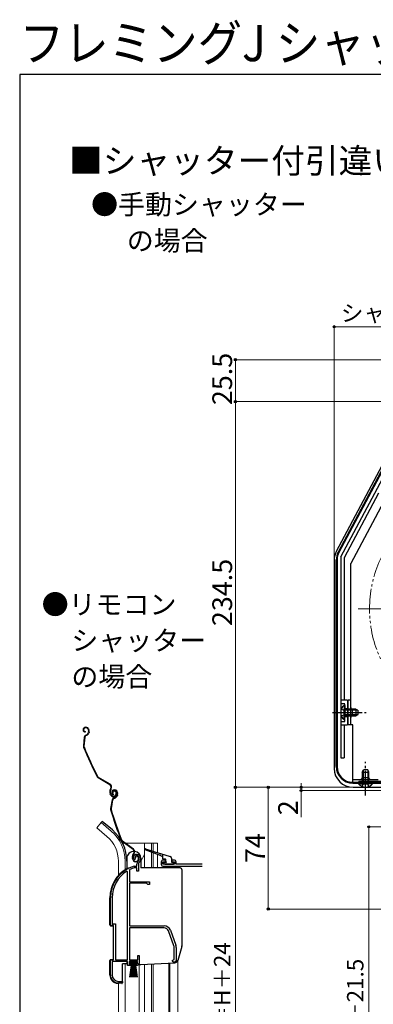
# Model space of a CAD drawing. Extents: x 0 to 1050, y 0 to 1563.
# Drawn here: x 0 to 215, y 965 to 1563 of the extents above; entities that cross this region are included whole.
import ezdxf

# ---------------------------------------------------------------- set-up
doc = ezdxf.new("R2010")
doc.units = 0
for name, pattern in [('YCENTER_1', [13, 10, -1, 1, -1]), ('YDIVIDE_1', [15, 10, -1, 1, -1, 1, -1]), ('YHIDDEN_1', [4, 3, -1])]:
    doc.linetypes.add(name, pattern=pattern)
for name, color, linetype, lineweight in [('USER1', 3, 'CONTINUOUS', 13), ('YKK_11', 7, 'CONTINUOUS', 30), ('YKK_12', 2, 'CONTINUOUS', 13), ('YKK_13', 4, 'CONTINUOUS', 30), ('YKK_D', 6, 'CONTINUOUS', 13), ('YKK_ZWAK', 7, 'CONTINUOUS', 30)]:
    doc.layers.add(name, color=color, linetype=linetype, lineweight=lineweight)
doc.styles.add('text-b', font='txt')

msp = doc.modelspace()

# ---------------------------------------------------------------- linework, layer by layer
at = {"layer": 'YKK_11', "linetype": 'ByBlock', "lineweight": -2, "ltscale": 0.5}
for p, q in [((69.77, 1052.54), (69.32, 1052.58)), ((69.42, 1048.51), (69.5, 1048.53)), ((69.5, 1048.53), (71.06, 1048.53)), ((70.06, 1052.83), (69.77, 1052.54)), ((70.11, 1053.2), (70.06, 1052.83)), ((71.06, 1048.53), (71.06, 1049.86)), ((72.06, 1049.86), (72.06, 1045.53)), ((65.56, 1045.19), (65.1, 1045.45)), ((65.56, 991.53), (65.56, 1045.19)), ((66.93, 1046.5), (66.76, 1046.23)), ((66.76, 1046.23), (66.76, 1039.03)), ((69.65, 1047.53), (69.56, 1047.51)), ((71.16, 1047.53), (69.65, 1047.53)), ((71.16, 1045.53), (71.16, 1047.53)), ((72.06, 1045.53), (71.16, 1045.53)), ((66.76, 1039.03), (78.76, 1039.03)), ((66.76, 1038.13), (66.76, 1012.23)), ((76.96, 1038.13), (66.76, 1038.13)), ((77.76, 1037.33), (76.96, 1038.13)), ((78.76, 1037.33), (77.76, 1037.33)), ((78.76, 1039.03), (78.76, 1037.33)), ((55.06, 1012.53), (55.06, 1029.33)), ((56.11, 1029.33), (56.11, 1013.58)), ((57.06, 1012.53), (55.06, 1012.53)), ((56.11, 1013.58), (58.11, 1013.58)), ((57.06, 991.53), (57.06, 1012.53)), ((58.11, 1013.58), (58.11, 991.53)), ((66.76, 1012.23), (87.76, 1012.23)), ((87.76, 1011.03), (66.76, 1011.03)), ((66.76, 1011.03), (66.76, 991.53)), ((93.69, 1000.11), (90.39, 1009.18)), ((91.52, 1009.59), (94.82, 1000.52)), ((71.66, 991.53), (71.66, 994.23)), ((71.66, 994.23), (72.56, 994.23)), ((72.56, 994.23), (72.56, 989.63)), ((93.86, 991.85), (93.86, 999.16)), ((95.06, 999.16), (95.06, 991.23)), ((55.06, 982.53), (55.06, 991.53)), ((55.06, 991.53), (57.06, 991.53)), ((65.56, 990.53), (56.11, 990.53)), ((56.11, 990.53), (56.11, 982.43)), ((58.11, 991.53), (65.56, 991.53)), ((65.56, 988.23), (65.56, 990.53)), ((67.56, 988.23), (65.56, 988.23)), ((71.56, 990.53), (66.56, 990.53)), ((66.56, 990.53), (66.56, 989.03)), ((66.56, 989.03), (67.56, 989.03)), ((66.76, 991.53), (71.66, 991.53)), ((67.56, 989.03), (67.56, 988.23)), ((70.56, 988.23), (70.56, 989.03)), ((70.56, 989.03), (71.01, 989.03)), ((71.38, 988.23), (70.56, 988.23)), ((71.01, 989.03), (71.56, 989.68)), ((72.56, 989.63), (71.38, 988.23)), ((71.56, 989.68), (71.56, 990.53)), ((92.56, 991.23), (93.37, 991.62)), ((93.37, 991.62), (93.86, 991.85)), ((94.06, 990.23), (93.56, 990.23)), ((62.46, 977.53), (60.06, 977.53)), ((60.11, 978.43), (62.46, 978.43)), ((62.46, 978.43), (62.46, 977.53))]:
    msp.add_line(p, q, dxfattribs=at)
at = {"layer": 'YKK_11'}
for p, q in [((85.96, 1051.22), (85.96, 1049.52)), ((88.46, 1052.23), (86.96, 1052.23)), ((86.96, 1051.22), (88.46, 1051.22)), ((86.96, 1049.72), (86.96, 1051.22)), ((93.96, 1049.72), (86.96, 1049.72)), ((86.96, 1048.52), (110.74, 1048.52)), ((88.46, 1051.22), (88.46, 1052.23)), ((93.96, 1052.23), (92.46, 1052.23)), ((92.46, 1052.23), (92.46, 1051.22)), ((92.46, 1051.22), (93.96, 1051.22)), ((93.96, 1051.22), (93.96, 1049.72)), ((94.96, 1049.72), (94.96, 1051.22)), ((110.46, 1049.72), (94.96, 1049.72)), ((110.74, 1049.75), (110.46, 1049.72))]:
    msp.add_line(p, q, dxfattribs=at)
at = {"layer": 'YKK_11', "linetype": 'ByBlock', "lineweight": -2, "ltscale": 0.5}
for centre, radius, start, end in [((70.96, 1053.73), 2, 90, 214.83576), ((70.96, 1053.73), 1, 90.00003, 211.65765), ((70.96, 1053.13), 2.6, 0.00001, 89.99999), ((70.96, 1053.13), 1.6, 0.00001, 89.99999), ((75.06, 1029.33), 20, 106.38439, 180.00001), ((73.06, 1049.86), 2, 130.6293, 179.99999), ((70.26, 1053.13), 2.3, 310.62934, 0.00003), ((73.06, 1049.86), 1, 130.62933, 180.00002), ((70.26, 1053.13), 3.3, 310.62932, 0.00001), ((75.06, 1029.33), 18.95, 121.69984, 180.00001), ((75.06, 1029.33), 19, 106.81985, 115.3285), ((87.76, 1008.23), 4, 20.00001, 89.99998), ((87.76, 1008.23), 2.8, 20.00002, 90), ((91.06, 999.16), 2.8, 359.99996, 19.99997), ((91.06, 999.16), 4, 359.99998, 19.99999), ((93.56, 991.23), 1, 180.00001, 269.99999), ((94.06, 991.23), 1, 270.00001, 359.99999), ((60.06, 982.53), 5, 180, 269.99998), ((60.11, 982.43), 4, 180.00001, 269.99999)]:
    msp.add_arc(centre, radius, start, end, dxfattribs=at)
at = {"layer": 'YKK_11'}
for centre, start, end in [((86.96, 1051.22), 90, 180), ((86.96, 1049.52), 180.00001, 270.00001), ((93.96, 1051.22), 0, 90)]:
    msp.add_arc(centre, 1, start, end, dxfattribs=at)
at = {"layer": 'YKK_12', "linetype": 'YCENTER_1', "ltscale": 1.5}
msp.add_line((205.5, 1205), (364.5, 1205), dxfattribs=at)
at = {"layer": 'YKK_12', "lineweight": 13, "ltscale": 1.5}
for p, q in [((49.41, 1075.06), (46.77, 1071.91)), ((52.99, 1066.69), (46.77, 1071.91)), ((55.63, 1069.83), (49.41, 1075.06)), ((62.52, 1062.52), (63.58, 1062.52)), ((64.09, 1062.52), (83.66, 1062.52)), ((75.86, 1062.52), (75.86, 1047.53)), ((79.96, 1062.52), (79.96, 1057.97)), ((80.96, 1062.52), (80.96, 1057.66)), ((83.66, 1062.52), (83.66, 1056.81)), ((75.86, 1055.6), (73.56, 1051.61)), ((79.96, 1057.07), (79.96, 1047.53)), ((80.96, 1056.68), (80.96, 1047.53)), ((83.66, 1055.63), (83.66, 1047.53)), ((59.96, 1051.52), (59.96, 1042.89)), ((64.06, 1051.52), (64.06, 1046.38)), ((64.06, 989.23), (64.06, 952.53)), ((72.46, 952.53), (72.46, 988.73)), ((75.86, 988.85), (75.86, 952.53)), ((79.96, 989.06), (79.96, 952.53)), ((80.96, 989.11), (80.96, 952.53)), ((90.66, 989.62), (90.66, 952.53)), ((91.26, 989.65), (91.26, 952.53)), ((95.96, 991.26), (95.96, 952.53)), ((59.96, 977.33), (59.96, 952.53))]:
    msp.add_line(p, q, dxfattribs=at)
at = {"layer": 'YKK_12', "linetype": 'YDIVIDE_1', "ltscale": 1.5}
msp.add_circle((285, 1205), 72.5, dxfattribs=at)
at = {"layer": 'YKK_12', "lineweight": 13, "ltscale": 1.5}
for radius, end in [(20, 49.32605), (24.1, 49.44067)]:
    msp.add_arc((39.96, 1051.52), radius, 0, end, dxfattribs=at)
at = {"layer": 'YKK_13', "ltscale": 1.5}
for p, q in [((192.35, 1240.13), (232.75, 1316.13)), ((225.98, 1300.81), (193.42, 1239.57)), ((226.42, 1300.58), (193.86, 1239.34)), ((195, 1236.6), (229.67, 1301.81)), ((217.88, 1275.36), (197, 1236.1)), ((222.56, 1272.85), (201.1, 1232.5)), ((191, 1234.73), (191, 1108)), ((192.25, 1109.1), (192.25, 1234.88)), ((192.75, 1234.88), (192.75, 1109.1)), ((195, 1236.6), (195, 1114.5)), ((197, 1236.1), (197, 1149.5)), ((201.1, 1134.5), (201.1, 1232.5)), ((195, 1226), (195, 1114.5)), ((199, 1149.5), (195, 1149.5)), ((199, 1149.5), (199, 1134.5)), ((199.5, 1134.5), (199.5, 1149.5)), ((201.1, 1149.5), (199.5, 1149.5)), ((196.99, 1146.25), (196.99, 1140)), ((197.5, 1146.25), (196.99, 1146.25)), ((196.99, 1137.75), (196.99, 1144)), ((197.5, 1146.25), (197.5, 1140)), ((204.1, 1144), (197.5, 1144)), ((197.5, 1137.75), (197.5, 1144)), ((202.1, 1140), (202.1, 1144)), ((204.1, 1144), (204.1, 1140)), ((204.1, 1144), (205.5, 1143.3)), ((197.5, 1137.75), (196.99, 1137.75)), ((205.41, 1143.35), (197.5, 1143.35)), ((205.41, 1140.66), (197.5, 1140.66)), ((197.5, 1140), (204.1, 1140)), ((204.1, 1140), (205.5, 1140.7)), ((205.5, 1140.7), (205.5, 1143.3)), ((39.47, 1132.89), (39.28, 1132.81)), ((39.59, 1132.62), (39.41, 1132.54)), ((41.58, 1131.88), (41.76, 1131.48)), ((41.85, 1132.01), (42.02, 1131.64)), ((195, 1134.5), (199, 1134.5)), ((197, 1134.5), (197, 1114.5)), ((202.3, 1134.5), (199.5, 1134.5)), ((202.3, 1099.7), (202.3, 1134.5)), ((39.18, 1126.98), (38.73, 1121.64)), ((39.48, 1126.95), (39.02, 1121.62)), ((39.76, 1130.44), (39.73, 1130.14)), ((40.05, 1128.21), (40.57, 1128.45)), ((40.18, 1127.94), (40.7, 1128.18)), ((41.81, 1130.1), (41.62, 1129.57)), ((42.09, 1130), (41.9, 1129.47)), ((195, 1114.5), (197, 1114.5)), ((54.71, 1098.1), (47.7, 1102.21)), ((54.86, 1098.35), (47.86, 1102.46)), ((208.05, 1105.7), (208.75, 1107.1)), ((208.05, 1105.7), (208.05, 1099.1)), ((208.05, 1105.7), (212.05, 1105.7)), ((212.05, 1102.3), (208.05, 1102.3)), ((208.7, 1107.01), (208.7, 1099.1)), ((211.35, 1107.1), (208.75, 1107.1)), ((212.05, 1105.7), (211.35, 1107.1)), ((211.4, 1107.01), (211.4, 1099.1)), ((212.05, 1099.1), (212.05, 1105.7)), ((55.32, 1095.77), (55.08, 1095.37)), ((55.34, 1095.22), (55.57, 1095.62)), ((202.25, 1099.6), (219.95, 1099.6)), ((202.25, 1099.1), (219.95, 1099.1)), ((202.3, 1101.3), (217.8, 1101.3)), ((202.3, 1099.7), (206, 1099.7)), ((202.5, 1096.5), (237, 1096.5)), ((205.65, 1099.6), (219.95, 1099.6)), ((205.8, 1099.1), (212.05, 1099.1)), ((205.8, 1099.1), (205.8, 1098.59)), ((205.8, 1098.59), (212.05, 1098.59)), ((219.95, 1100.1), (205.95, 1100.1)), ((205.95, 1099.6), (205.95, 1100.1)), ((214.3, 1099.1), (208.05, 1099.1)), ((214.3, 1098.59), (208.05, 1098.59)), ((214.3, 1099.1), (214.3, 1098.59)), ((55.24, 1091.94), (54.94, 1092.6)), ((55.52, 1092.07), (55.21, 1092.73)), ((56.63, 1093.24), (56.36, 1093.11)), ((57, 1094.81), (56.82, 1094.75)), ((57.1, 1094.53), (56.91, 1094.46)), ((57.07, 1092.34), (57.01, 1092.05)), ((57.14, 1090.1), (57.68, 1090.28)), ((57.24, 1089.81), (57.78, 1090)), ((58.3, 1093.67), (58.51, 1093.22)), ((58.57, 1093.8), (58.78, 1093.34)), ((59.07, 1091.81), (58.83, 1091.3)), ((59.01, 1093.6), (59.16, 1093.18)), ((59.34, 1091.68), (59.1, 1091.17)), ((59.29, 1093.7), (59.44, 1093.28)), ((56.16, 1088.95), (55.19, 1083.68)), ((56.45, 1088.9), (55.49, 1083.63)), ((50.05, 1075.82), (49.41, 1075.06)), ((56.27, 1070.6), (50.05, 1075.82)), ((68.84, 1058.71), (62.26, 1063.48)), ((69.02, 1058.96), (62.44, 1063.72)), ((69.22, 1056.34), (68.95, 1055.97)), ((69.2, 1055.79), (69.47, 1056.16)), ((70.29, 1053.69), (70.01, 1053.6)), ((71.99, 1053.97), (72.16, 1053.5)), ((72.28, 1054.07), (72.44, 1053.59)), ((84.86, 1055.17), (76.15, 1058.55)), ((76.35, 1059.11), (85.22, 1056.31)), ((86.57, 1054.5), (85.23, 1055.02)), ((85.6, 1056.19), (91.46, 1054.35)), ((86.76, 1055.83), (86.76, 1053.23)), ((65.06, 1051.52), (65.06, 1046.99)), ((65.06, 1051.52), (65.06, 1046.99)), ((68.79, 1052.54), (68.55, 1053.22)), ((69.07, 1052.64), (68.83, 1053.32)), ((88.46, 1052.73), (87.26, 1052.73)), ((87.55, 1050.41), (88.15, 1049.81)), ((87.76, 1050.93), (88.46, 1050.93)), ((88.36, 1049.73), (93.16, 1049.73)), ((88.76, 1051.23), (88.76, 1052.43)), ((92.16, 1053.39), (92.16, 1051.23)), ((92.46, 1050.93), (93.16, 1050.93)), ((93.46, 1050.03), (93.46, 1050.63)), ((65.56, 1047.23), (66.1, 1047.23)), ((54.76, 1012.8), (54.76, 1029.33)), ((55.23, 1012.31), (56.76, 1012.23)), ((56.76, 1012.23), (56.76, 991.83)), ((54.76, 982.35), (54.76, 991.25)), ((55.23, 991.75), (56.76, 991.83)), ((62.46, 977.73), (62.46, 989.23)), ((65.19, 989.23), (62.46, 989.23)), ((66.81, 989.68), (66.81, 990.53)), ((66.81, 990.53), (71.31, 990.53)), ((71.31, 989.68), (66.81, 989.68)), ((66.81, 981.03), (68.06, 989.68)), ((68.26, 989.68), (67.26, 981.03)), ((68.46, 989.68), (67.71, 981.03)), ((68.66, 989.68), (68.16, 981.03)), ((68.86, 989.68), (68.61, 981.03)), ((69.06, 989.68), (69.06, 981.03)), ((69.51, 981.03), (69.26, 989.68)), ((69.46, 989.68), (69.96, 981.03)), ((70.41, 981.03), (69.66, 989.68)), ((69.86, 989.68), (70.86, 981.03)), ((70.06, 989.68), (71.31, 981.03)), ((71.31, 990.53), (71.31, 989.68)), ((61.93, 977.23), (59.5, 977.35))]:
    msp.add_line(p, q, dxfattribs=at)
at = {"layer": 'YKK_13', "linetype": 'YHIDDEN_1', "ltscale": 1.5}
for p, q in [((195, 1147.5), (197.5, 1147.5)), ((195.4, 1144.08), (197.31, 1143.15)), ((197.5, 1136.5), (197.5, 1147.5)), ((197.5, 1144.5), (199, 1144.5)), ((195.4, 1139.93), (197.31, 1140.86)), ((197.31, 1143.15), (197.92, 1142)), ((197.31, 1140.86), (197.92, 1142)), ((197.5, 1139.5), (199, 1139.5)), ((195, 1136.5), (197.5, 1136.5)), ((207.97, 1097), (208.9, 1098.91)), ((208.9, 1098.91), (210.05, 1099.52)), ((211.19, 1098.91), (210.05, 1099.52)), ((212.12, 1097), (211.19, 1098.91))]:
    msp.add_line(p, q, dxfattribs=at)
at = {"layer": 'YKK_13', "linetype": 'YCENTER_1', "ltscale": 1.5}
for p, q in [((190, 1142), (210.5, 1142)), ((191, 1142), (202.36, 1142)), ((195, 1142), (206.68, 1142)), ((210.05, 1091.6), (210.05, 1112.1)), ((210.05, 1096.62), (210.05, 1102.45))]:
    msp.add_line(p, q, dxfattribs=at)
at = {"layer": 'YKK_13', "lineweight": 30, "ltscale": 0.5}
for p, q in [((65.06, 1053.28), (65.06, 1046.99)), ((73.56, 1053.28), (73.56, 1047.53)), ((97.46, 1047.53), (73.56, 1047.53)), ((98.46, 1046.53), (98.46, 1000.21)), ((98.38, 999.65), (95.95, 991.25)), ((65.06, 990.53), (65.06, 989.73)), ((67.56, 988.73), (70.56, 988.73)), ((71.8, 988.73), (73.53, 988.73)), ((73.58, 988.73), (94.14, 989.8))]:
    msp.add_line(p, q, dxfattribs=at)
at = {"layer": 'YKK_13', "ltscale": 1.5}
for centre, radius, start, end in [((202.5, 1234.73), 11.5, 152, 180), ((202.25, 1234.88), 10, 152, 180), ((202.25, 1234.88), 9.5, 152, 180), ((200.53, 1142), 5.53, 129.79413, 230.20587), ((202.1, 1145), 1, 180, 270), ((202.1, 1139), 1, 90, 180), ((39.87, 1131.54), 1.4, 114.6, 264.6), ((39.87, 1131.54), 1.1, 114.6, 264.6), ((40.21, 1131.26), 1.8, 24.6, 114.6), ((40.21, 1131.26), 1.5, 24.6, 114.6), ((40.13, 1130.73), 2.1, 339.6, 24.6), ((40.68, 1126.85), 1.5, 114.6, 175.08327), ((40.68, 1126.85), 1.2, 114.6, 175.08327), ((39.74, 1130.27), 2, 294.6, 339.6), ((39.74, 1130.27), 2.3, 294.6, 339.6), ((40.13, 1130.73), 1.8, 339.6, 24.6), ((40.07, 1130.86), 2.2, 339.6, 339.85341), ((40.22, 1121.51), 1.5, 175.08327, 201.7299), ((224.61, 1195), 200, 201.7299, 207.45047), ((40.22, 1121.51), 1.2, 175.08327, 201.7299), ((224.61, 1195), 199.7, 201.7299, 207.45047), ((202.5, 1108), 11.5, 180, 270), ((202.25, 1109.1), 10, 180, 270), ((202.25, 1109.1), 9.5, 180, 270), ((48.46, 1103.5), 1.5, 207.45047, 239.6), ((48.46, 1103.5), 1.2, 207.45047, 239.6), ((207.05, 1102.3), 1, 270, 0), ((213.05, 1102.3), 1, 180, 270), ((53.85, 1096.63), 1.7, 329.6, 59.6), ((53.85, 1096.63), 2, 329.6, 59.6), ((210.05, 1102.13), 5.53, 219.79413, 320.20587), ((57.67, 1093.85), 3, 149.6, 204.6), ((57.67, 1093.85), 2.7, 149.6, 204.6), ((57.06, 1092.78), 2, 204.6, 294.6), ((57.06, 1092.78), 1.7, 204.6, 294.6), ((57.27, 1093.42), 1.4, 109.1, 259.1), ((57.63, 1088.68), 1.5, 109.1, 169.58327), ((57.27, 1093.42), 1.1, 109.1, 259.1), ((57.27, 1093.53), 1, 114.6, 204.6), ((57.63, 1088.68), 1.2, 109.1, 169.58327), ((57.27, 1093.53), 0.7, 114.6, 204.6), ((57.39, 1093.26), 1.3, 24.6, 114.6), ((57.39, 1093.26), 1, 24.6, 114.6), ((57.59, 1093.11), 1.8, 19.1, 109.1), ((57.59, 1093.11), 1.5, 19.1, 109.1), ((57.03, 1092.17), 2, 289.1, 334.1), ((57.15, 1092.59), 1.5, 294.6, 24.6), ((57.03, 1092.17), 2.3, 289.1, 334.1), ((57.15, 1092.59), 1.8, 294.6, 24.6), ((57.45, 1092.59), 1.8, 334.1, 19.1), ((57.45, 1092.59), 2.1, 334.1, 19.1), ((57.41, 1092.73), 2.2, 334.1, 334.35341), ((56.67, 1083.41), 1.5, 169.58327, 196.2299), ((56.67, 1083.41), 1.2, 169.58327, 196.2299), ((247.25, 1138.89), 200, 196.2299, 201.95047), ((247.25, 1138.89), 199.7, 196.2299, 201.95047), ((39.96, 1051.52), 25.1, 0, 49.44067), ((63.14, 1064.69), 1.5, 201.95047, 234.1), ((63.14, 1064.69), 1.2, 201.95047, 234.1), ((71.38, 1054.21), 3, 144.1, 199.1), ((71.38, 1054.21), 2.7, 144.1, 199.1), ((67.85, 1057.34), 1.7, 324.1, 54.1), ((67.85, 1057.34), 2, 324.1, 54.1), ((70.95, 1053.92), 1, 109.1, 199.1), ((70.95, 1053.92), 0.7, 109.1, 199.1), ((71.05, 1053.64), 1.3, 19.1, 109.1), ((71.05, 1053.64), 1, 19.1, 109.1), ((76.26, 1058.83), 0.3, 72.4957, 248.78837), ((85.04, 1055.09), 0.2, 338.78837, 158.78837), ((85.41, 1056.25), 0.2, 162.4957, 342.4957), ((86.46, 1054.22), 0.3, 0, 68.78837), ((91.16, 1053.39), 1, 0, 72.4957), ((70.68, 1053.19), 2, 199.1, 289.1), ((70.68, 1053.19), 1.7, 199.1, 289.1), ((70.74, 1053), 1.5, 289.1, 19.1), ((70.74, 1053), 1.8, 289.1, 19.1), ((87.26, 1053.23), 0.5, 180, 270), ((87.76, 1050.63), 0.3, 90, 225), ((88.36, 1050.03), 0.3, 225, 270), ((88.46, 1052.43), 0.3, 0, 90), ((88.76, 1050.93), 0.3, 180, 90), ((92.46, 1051.23), 0.3, 180, 270), ((93.16, 1050.63), 0.3, 0, 90), ((93.16, 1050.03), 0.3, 270, 0), ((75.06, 1029.32), 20.3, 119.09358, 180), ((65.56, 1046.73), 0.5, 90, 137.78495), ((55.26, 1012.8), 0.5, 180, 267.00001), ((55.26, 991.25), 0.5, 93, 180), ((59.76, 982.35), 5, 180, 267), ((61.96, 977.73), 0.5, 267, 0)]:
    msp.add_arc(centre, radius, start, end, dxfattribs=at)
at = {"layer": 'YKK_13', "lineweight": 30, "ltscale": 0.5}
for centre, radius, start, end in [((69.31, 1053.28), 4.25, 87.17063, 180), ((69.31, 1053.28), 4.25, 0, 82.98278), ((97.46, 1046.53), 1, 360, 90), ((96.46, 1000.21), 2, 343.89961, 0), ((66.06, 989.73), 1, 180, 239.99995), ((73.53, 989.73), 1, 270, 273), ((94.03, 991.8), 2, 273, 343.89961)]:
    msp.add_arc(centre, radius, start, end, dxfattribs=at)
at = {"layer": 'YKK_D', "ltscale": 1.5}
for p, q in [((191, 1235.73), (191, 1377.5)), ((366, 1376.5), (191, 1376.5)), ((363.3, 1356.5), (130, 1356.5)), ((131, 1356.5), (131, 1331)), ((363.2, 1331), (130, 1331)), ((364.55, 1331), (130, 1331)), ((131, 1331), (131, 1096.5)), ((201.5, 1096.5), (130, 1096.5)), ((201.5, 1096.5), (130, 1096.5)), ((131, 1096.5), (131, 762.5)), ((201.5, 1096.5), (150, 1096.5)), ((151, 1096.5), (151, 1022.5)), ((201.5, 1096.5), (170, 1096.5)), ((171, 1096.5), (171, 1099.05)), ((171, 1096.5), (171, 1094.5)), ((390.3, 1094.5), (170, 1094.5)), ((171, 1094.5), (171, 1078.45)), ((284.75, 1072.5), (211.1, 1072.5)), ((212.1, 784), (212.1, 1072.5)), ((236.1, 1022.5), (150, 1022.5))]:
    msp.add_line(p, q, dxfattribs=at)
at = {"layer": 'YKK_D', "linetype": 'ByBlock', "lineweight": -2}
for centre, radius in [((191, 1376.5), 0.637), ((131, 1356.5), 0.638), ((131, 1331), 0.638), ((131, 1331), 0.637), ((131, 1096.5), 0.637), ((131, 1096.5), 0.638), ((151, 1096.5), 0.638), ((171, 1096.5), 0.637), ((171, 1094.5), 0.638), ((212.1, 1072.5), 0.638), ((151, 1022.5), 0.637)]:
    msp.add_circle(centre, radius, dxfattribs=at)
at = {"layer": 'YKK_ZWAK'}
for p, q in [((0, 1530), (0, 0)), ((1050, 1530), (0, 1530))]:
    msp.add_line(p, q, dxfattribs=at)

# ---------------------------------------------------------------- texts
at = {"layer": 'USER1', "width": 0.9}
msp.add_text('フレミングJ シャッター付引違い窓', height=22, dxfattribs=at).set_placement((0, 1538))
at = {"layer": 'USER1'}
for s, height, p in [('■シャッター付引違い窓', 15, (30, 1470)), ('●手動シャッター', 12, (43.36, 1444.89)), ('\u3000 の場合', 12, (45, 1422.91))]:
    msp.add_text(s, height=height, dxfattribs=at).set_placement(p)
at = {"layer": 'USER1', "style": 'text-b'}
for s, p in [('●リモコン', (13.36, 1201.7)), ('\u3000シャッター', (15, 1179.8)), ('\u3000の場合', (15, 1157.82))]:
    msp.add_text(s, height=12, dxfattribs=at).set_placement(p)
at = {"layer": 'YKK_D', "style": 'text-b'}
msp.add_text('シャッターボックス出幅＝175', height=10, dxfattribs=at).set_placement((195.09, 1379.81))
for s, height, p in [('25.5', 12, (129, 1328.89)), ('234.5', 12, (129, 1194.53)), ('2', 12, (169, 1079.56)), ('74', 12, (149, 1050.47)), ('シャッターｈ＝H＋24', 10, (127.98, 868.11)), ('網戸出来高＝H－21.5', 10, (208.8, 860.32))]:
    msp.add_text(s, height=height, rotation=90, dxfattribs=at).set_placement(p)

doc.saveas('drawing.dxf')
